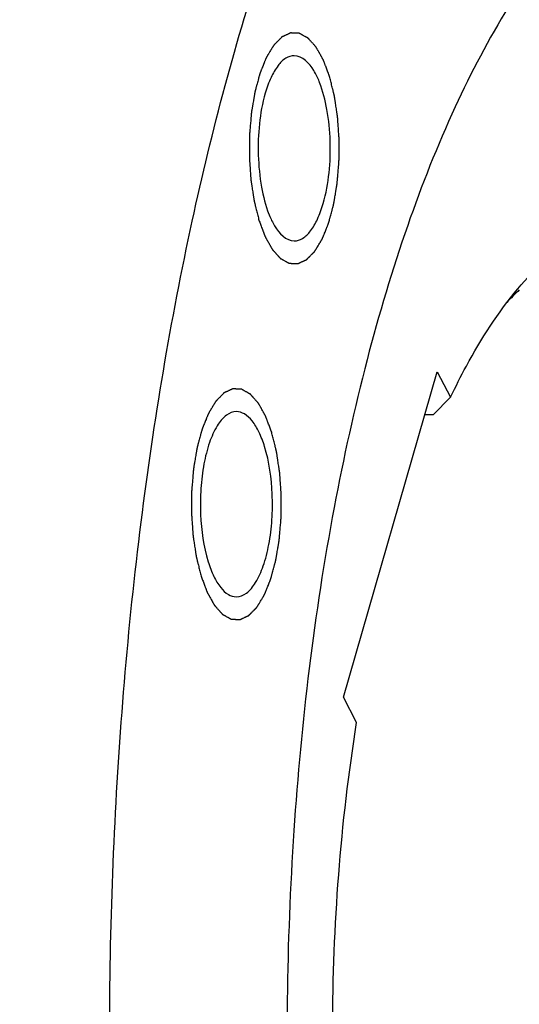
# Model space of a CAD drawing. Units: millimetres. Extents: x 0 to 420, y 0 to 297.
# Drawn here: x 67 to 74, y 87 to 101 of the extents above; entities that cross this region are included whole.
import ezdxf

# ---------------------------------------------------------------- set-up
doc = ezdxf.new("R2010")
doc.units = ezdxf.units.MM
doc.header["$LTSCALE"] = 23.1
doc.layers.get('0').update_dxf_attribs({"linetype": 'CONTINUOUS'})
doc.layers.add('BOHRUNGEN', color=7, linetype='CONTINUOUS')

msp = doc.modelspace()

# ---------------------------------------------------------------- linework, layer by layer
at = {"color": 7, "linetype": 'CONTINUOUS'}
for p, q in [((71.20776, 91.27797), (72.50694, 95.77572)), ((72.50694, 95.77572), (72.69122, 95.42469)), ((72.45201, 95.17858), (72.69122, 95.42469)), ((72.45201, 95.17858), (72.33445, 95.17858)), ((71.39204, 90.92695), (71.20776, 91.27797))]:
    msp.add_line(p, q, dxfattribs=at)
msp.add_arc((76.3183, 94.09765), 3.88062, 133.612951, 137.255184, dxfattribs=at)
for points, knots in [([(62.37429, 71.67366), (61.7907, 73.56216), (60.89876, 77.63365), (60.28537, 84.00111), (60.35923, 90.5658), (61.00183, 95.91456), (61.87766, 99.88613), (62.66854, 102.53372), (63.59372, 104.87409), (64.63633, 106.86434), (65.77912, 108.4697), (67.00922, 109.66253), (68.31855, 110.41453), (69.25308, 110.59227), (69.69512, 110.59228)], [0, 0, 0, 0, 0.13938544, 0.29277715, 0.45027143, 0.60148179, 0.6716952, 0.73686261, 0.79612904, 0.848896, 0.89492979, 0.93453628, 0.96882879, 1, 1, 1, 1]), ([(63.60416, 99.65215), (63.99562, 101.20198), (64.68723, 103.40324), (65.93134, 106.04637), (66.90675, 107.6426), (67.95471, 108.92228), (69.06655, 109.86684), (70.23428, 110.45549), (71.05359, 110.59227), (71.44514, 110.59228)], [0, 0, 0, 0, 0.33600928, 0.4824789, 0.61322055, 0.72824824, 0.82877305, 0.91769749, 1, 1, 1, 1]), ([(69.92521, 72.23311), (69.5383, 73.48513), (68.88507, 76.14527), (68.25417, 80.32754), (67.94772, 84.74799), (67.97803, 89.23836), (68.34385, 93.62818), (69.03073, 97.75174), (70.01107, 101.45311), (70.89846, 103.71152), (71.39906, 104.72598)], [0, 0, 0, 0, 0.11866762, 0.24753036, 0.38260019, 0.51950724, 0.65377973, 0.78109718, 0.89755919, 1, 1, 1, 1]), ([(76.9717, 103.3923), (76.66228, 103.3923), (76.0081, 103.26793), (75.09155, 102.74156), (74.23046, 101.90662), (73.43049, 100.78289), (72.70065, 99.38973), (72.05301, 97.75147), (71.49937, 95.89816), (70.88627, 93.11805), (70.43644, 89.37389), (70.38471, 84.77856), (70.8141, 80.32129), (71.43845, 77.47121), (71.84697, 76.14925)], [0, 0, 0, 0, 0.03117114, 0.06546322, 0.10506905, 0.15110218, 0.20386873, 0.26313486, 0.32830204, 0.39851538, 0.54972617, 0.70722116, 0.86061386, 1, 1, 1, 1]), ([(73.6211, 96.92335), (73.8565, 97.20535), (74.24355, 97.57913), (74.84774, 97.88817), (75.29005, 97.99862), (75.73619, 97.99467), (76.34797, 97.83115), (77.09965, 97.30409), (77.86854, 96.31343), (78.54697, 94.97581), (79.11262, 93.33169), (79.54692, 91.43783), (79.83293, 89.3628), (80.00032, 86.46314), (79.84889, 83.57174), (79.36349, 80.84278), (78.86556, 79.05628), (78.24596, 77.54892), (77.7179, 76.68596), (77.43037, 76.32897)], [0, 0, 0, 0, 0.04242283, 0.06074457, 0.07785175, 0.09454929, 0.11171506, 0.15027103, 0.19777721, 0.25543163, 0.32271567, 0.39811178, 0.47948482, 0.56431864, 0.73332825, 0.8122267, 0.88409964, 0.94706324, 1, 1, 1, 1]), ([(72.69122, 95.42469), (72.76036, 95.56958), (73.02658, 96.09433), (73.34673, 96.59465), (73.6211, 96.92335)], [0, 0, 0, 0, 0.2726943, 1, 1, 1, 1]), ([(73.62102, 76.26137), (73.33931, 76.59888), (72.81902, 77.41763), (72.20244, 78.85422), (71.69924, 80.56305), (71.19266, 83.19226), (70.95906, 86.69046), (71.16833, 89.52958), (71.39204, 90.92695)], [0, 0, 0, 0, 0.08702389, 0.19046455, 0.30871711, 0.43892096, 0.71987128, 1, 1, 1, 1])]:
    msp.add_open_spline(points, degree=3, knots=knots, dxfattribs=at)
at = {"color": 2, "linetype": 'CONTINUOUS'}
for points in [[(71.0167, 99.85935), (71.00966, 99.87806), (70.99909, 99.90612), (70.98501, 99.94354), (70.97444, 99.9716), (70.96564, 99.99498), (70.95859, 100.01369), (70.95331, 100.02772), (70.94803, 100.04175), (70.94363, 100.05345), (70.9401, 100.0628), (70.9379, 100.06865), (70.93614, 100.07332), (70.93482, 100.07683), (70.93372, 100.07975), (70.93295, 100.08181), (70.93251, 100.08296), (70.9322, 100.0839), (70.93179, 100.08453), (70.93127, 100.08548), (70.93036, 100.08709), (70.92906, 100.08941), (70.9275, 100.09219), (70.92542, 100.0959), (70.92282, 100.10054), (70.91865, 100.10796), (70.91345, 100.11723), (70.90721, 100.12836), (70.90096, 100.13949), (70.89264, 100.15433), (70.88223, 100.17288), (70.87183, 100.19143), (70.8635, 100.20626), (70.85726, 100.21739), (70.85102, 100.22852), (70.84581, 100.2378), (70.84165, 100.24522), (70.83905, 100.24985), (70.83697, 100.25356), (70.83541, 100.25635), (70.83411, 100.25866), (70.8332, 100.2603), (70.83267, 100.2612), (70.8323, 100.26197), (70.83185, 100.26238), (70.83127, 100.26306), (70.83025, 100.26418), (70.8288, 100.26581), (70.82706, 100.26776), (70.82474, 100.27036), (70.82184, 100.27361), (70.81719, 100.27882), (70.81139, 100.28532), (70.80442, 100.29312), (70.79745, 100.30092), (70.78817, 100.31133), (70.77656, 100.32433), (70.76495, 100.33734), (70.75566, 100.34774), (70.74869, 100.35554), (70.74172, 100.36335), (70.73592, 100.36985), (70.73128, 100.37505), (70.72837, 100.3783), (70.72605, 100.3809), (70.72431, 100.38286), (70.72286, 100.38447), (70.72184, 100.38563), (70.72126, 100.38625), (70.72084, 100.38682), (70.72035, 100.387), (70.71973, 100.38738), (70.71862, 100.38798), (70.71705, 100.38887), (70.71516, 100.38992), (70.71264, 100.39133), (70.70949, 100.39309), (70.70445, 100.3959), (70.69815, 100.39942), (70.69059, 100.40364), (70.68303, 100.40786), (70.67295, 100.41348), (70.66036, 100.42052), (70.64776, 100.42755), (70.63768, 100.43318), (70.63012, 100.4374), (70.62382, 100.44091), (70.61878, 100.44373), (70.615, 100.44584), (70.61122, 100.44795), (70.60807, 100.44971), (70.60555, 100.45111), (70.60366, 100.45217), (70.60209, 100.45304), (70.60099, 100.45367), (70.60036, 100.454), (70.59989, 100.45435), (70.59941, 100.45428), (70.59878, 100.45434), (70.59767, 100.45437), (70.59609, 100.45445), (70.59419, 100.45452), (70.59165, 100.45464), (70.58849, 100.45477), (70.58469, 100.45494), (70.58089, 100.4551), (70.57582, 100.45532), (70.56949, 100.45559), (70.56189, 100.45592), (70.55176, 100.45636), (70.53909, 100.45691), (70.52643, 100.45746), (70.5163, 100.4579), (70.5087, 100.45823), (70.50236, 100.4585), (70.4973, 100.45872), (70.4935, 100.45889), (70.4897, 100.45905), (70.48653, 100.45919), (70.484, 100.4593), (70.4821, 100.45938), (70.48052, 100.45944), (70.47941, 100.45951), (70.47878, 100.45951), (70.4783, 100.45961), (70.47783, 100.45931), (70.47721, 100.45905), (70.47612, 100.45853), (70.47456, 100.45781), (70.47269, 100.45694), (70.4702, 100.45579), (70.46708, 100.45434), (70.46334, 100.45261), (70.4596, 100.45088), (70.45462, 100.44856), (70.44838, 100.44567), (70.4409, 100.44221), (70.43093, 100.43758), (70.41847, 100.4318), (70.406, 100.42603), (70.39603, 100.4214), (70.38855, 100.41794), (70.38232, 100.41505), (70.37733, 100.41273), (70.37359, 100.411), (70.36985, 100.40927), (70.36674, 100.40782), (70.36424, 100.40667), (70.36237, 100.4058), (70.36082, 100.40507), (70.35972, 100.40458), (70.3591, 100.40426), (70.35863, 100.40413), (70.35819, 100.4036), (70.3576, 100.40304), (70.35657, 100.40198), (70.3551, 100.4005), (70.35333, 100.39872), (70.35097, 100.39634), (70.34802, 100.39337), (70.34448, 100.3898), (70.34095, 100.38624), (70.33623, 100.38148), (70.33034, 100.37554), (70.32326, 100.36841), (70.31383, 100.3589), (70.30204, 100.34701), (70.29025, 100.33512), (70.28081, 100.32561), (70.27374, 100.31848), (70.26784, 100.31254), (70.26313, 100.30779), (70.25959, 100.30422), (70.25605, 100.30065), (70.25311, 100.29768), (70.25075, 100.2953), (70.24898, 100.29352), (70.24751, 100.29203), (70.24647, 100.29101), (70.24589, 100.29038), (70.24543, 100.29002), (70.24504, 100.28927), (70.24449, 100.2884), (70.24354, 100.28682), (70.24219, 100.28459), (70.24056, 100.2819), (70.23839, 100.27832), (70.23568, 100.27384), (70.23243, 100.26847), (70.22917, 100.2631), (70.22484, 100.25594), (70.21941, 100.24699), (70.21291, 100.23625), (70.20423, 100.22193), (70.19339, 100.20403), (70.18254, 100.18612), (70.17387, 100.1718), (70.16736, 100.16106), (70.16085, 100.15032), (70.15543, 100.14137), (70.15109, 100.13421), (70.14838, 100.12973), (70.14621, 100.12615), (70.14458, 100.12347), (70.14323, 100.12122), (70.14228, 100.11967), (70.14174, 100.11875), (70.14131, 100.11815), (70.14099, 100.11724), (70.14053, 100.11613), (70.13974, 100.11413), (70.1386, 100.11132), (70.13723, 100.10792), (70.13541, 100.1034), (70.13313, 100.09775), (70.12949, 100.0887), (70.12494, 100.0774), (70.11947, 100.06383), (70.11401, 100.05027), (70.10673, 100.03218), (70.09762, 100.00957), (70.08851, 99.98696), (70.08123, 99.96887), (70.07576, 99.95531), (70.0703, 99.94174), (70.06575, 99.93044), (70.0621, 99.9214), (70.05983, 99.91574), (70.05801, 99.91122), (70.05664, 99.90783), (70.0555, 99.905), (70.0547, 99.90303), (70.05425, 99.90188), (70.05389, 99.90109), (70.05364, 99.90003), (70.05327, 99.89872), (70.05265, 99.89637), (70.05174, 99.89303), (70.05066, 99.88902), (70.04921, 99.88368), (70.04741, 99.877), (70.04452, 99.86631), (70.04091, 99.85295), (70.03657, 99.83692), (70.03224, 99.82088), (70.02646, 99.79951), (70.01924, 99.77279), (70.01201, 99.74606), (70.00624, 99.72469), (70.0019, 99.70866), (69.99757, 99.69262), (69.99396, 99.67926), (69.99107, 99.66857), (69.98926, 99.66189), (69.98782, 99.65655), (69.98673, 99.65254), (69.98583, 99.6492), (69.98519, 99.64687), (69.98484, 99.64552), (69.98454, 99.64456), (69.98438, 99.6434), (69.98412, 99.64192), (69.98368, 99.6393), (69.98305, 99.63558), (69.98229, 99.63111), (69.98127, 99.62515), (69.98001, 99.61769), (69.97798, 99.60577), (69.97545, 99.59086), (69.97241, 99.57297), (69.96937, 99.55508), (69.96532, 99.53123), (69.96026, 99.50141), (69.95519, 99.4716), (69.95114, 99.44775), (69.9481, 99.42986), (69.94506, 99.41197), (69.94253, 99.39706), (69.94051, 99.38514), (69.93924, 99.37768), (69.93823, 99.37172), (69.93747, 99.36724), (69.93683, 99.36353), (69.93634, 99.36053), (69.9359, 99.35836), (69.93576, 99.35586), (69.93546, 99.35265), (69.93513, 99.3486), (69.93472, 99.34375), (69.93417, 99.33727), (69.93348, 99.32919), (69.93239, 99.31625), (69.93102, 99.30007), (69.92938, 99.28066), (69.92773, 99.26125), (69.92554, 99.23537), (69.9228, 99.20302), (69.91951, 99.1642), (69.91678, 99.13185), (69.91458, 99.10597), (69.91321, 99.08979), (69.91212, 99.07685), (69.9113, 99.06715), (69.91062, 99.05906), (69.91013, 99.0534), (69.90987, 99.05016), (69.9096, 99.04774), (69.90965, 99.0453), (69.90961, 99.04204), (69.90959, 99.03635), (69.90952, 99.02822), (69.90946, 99.01846), (69.90938, 99.00546), (69.90927, 98.98919), (69.9091, 98.96318), (69.90889, 98.93065), (69.90863, 98.89163), (69.90837, 98.8526), (69.90816, 98.82007), (69.90799, 98.79406), (69.90788, 98.77779), (69.9078, 98.76479), (69.90773, 98.75503), (69.90768, 98.7469), (69.90763, 98.7412), (69.90763, 98.73796), (69.90755, 98.7355), (69.90779, 98.73312), (69.90799, 98.72991), (69.9084, 98.72431), (69.90895, 98.71631), (69.90963, 98.70671), (69.91053, 98.6939), (69.91165, 98.6779), (69.91345, 98.65229), (69.91571, 98.62028), (69.91841, 98.58187), (69.92111, 98.54345), (69.92336, 98.51144), (69.92516, 98.48584), (69.92628, 98.46983), (69.92718, 98.45703), (69.92786, 98.44742), (69.92843, 98.43942), (69.92881, 98.43381), (69.92905, 98.43063), (69.92916, 98.42818), (69.92957, 98.42596), (69.93001, 98.42291), (69.93083, 98.41762), (69.93198, 98.41005), (69.93337, 98.40097), (69.93523, 98.38886), (69.93754, 98.37372), (69.94124, 98.34949), (69.94587, 98.31922), (69.95143, 98.28288), (69.95606, 98.2526), (69.95976, 98.22838), (69.96254, 98.21022), (69.96531, 98.19205), (69.96763, 98.17691), (69.96948, 98.1648), (69.97064, 98.15723), (69.97156, 98.15117), (69.97226, 98.14663), (69.97283, 98.14284), (69.97331, 98.13983), (69.97359, 98.1375), (69.97418, 98.13547), (69.97486, 98.13267), (69.97574, 98.1292), (69.97678, 98.12502), (69.97818, 98.11945), (69.97992, 98.11248), (69.98271, 98.10134), (69.98619, 98.08742), (69.99038, 98.07071), (69.99456, 98.054), (70.00014, 98.03172), (70.00711, 98.00387), (70.01547, 97.97045), (70.02663, 97.9259), (70.03499, 97.89248), (70.04057, 97.8702)], [(70.04057, 97.8702), (70.04761, 97.85149), (70.05818, 97.82343), (70.07227, 97.78601), (70.08283, 97.75795), (70.09164, 97.73456), (70.09868, 97.71586), (70.10396, 97.70183), (70.10924, 97.68779), (70.11365, 97.6761), (70.11717, 97.66675), (70.11937, 97.6609), (70.12113, 97.65622), (70.12245, 97.65271), (70.12355, 97.6498), (70.12432, 97.64774), (70.12477, 97.64659), (70.12508, 97.64565), (70.12549, 97.64502), (70.126, 97.64407), (70.12692, 97.64246), (70.12821, 97.64013), (70.12978, 97.63735), (70.13186, 97.63364), (70.13446, 97.62901), (70.13862, 97.62159), (70.14382, 97.61231), (70.15007, 97.60119), (70.15631, 97.59006), (70.16463, 97.57522), (70.17504, 97.55667), (70.18545, 97.53812), (70.19377, 97.52328), (70.20001, 97.51215), (70.20626, 97.50103), (70.21146, 97.49175), (70.21562, 97.48433), (70.21822, 97.47969), (70.2203, 97.47599), (70.22186, 97.4732), (70.22317, 97.47089), (70.22407, 97.46925), (70.2246, 97.46835), (70.22497, 97.46758), (70.22543, 97.46717), (70.226, 97.46649), (70.22702, 97.46537), (70.22847, 97.46373), (70.23021, 97.46179), (70.23253, 97.45918), (70.23544, 97.45593), (70.24008, 97.45073), (70.24589, 97.44423), (70.25285, 97.43643), (70.25982, 97.42862), (70.26911, 97.41822), (70.28072, 97.40522), (70.29233, 97.39221), (70.30162, 97.38181), (70.30858, 97.374), (70.31555, 97.3662), (70.32135, 97.3597), (70.326, 97.3545), (70.3289, 97.35124), (70.33122, 97.34864), (70.33296, 97.34669), (70.33442, 97.34507), (70.33543, 97.34392), (70.33601, 97.3433), (70.33644, 97.34273), (70.33692, 97.34255), (70.33755, 97.34217), (70.33865, 97.34157), (70.34023, 97.34068), (70.34212, 97.33963), (70.34464, 97.33822), (70.34779, 97.33646), (70.35282, 97.33365), (70.35912, 97.33013), (70.36668, 97.32591), (70.37424, 97.32169), (70.38432, 97.31606), (70.39692, 97.30903), (70.40952, 97.302), (70.41959, 97.29637), (70.42715, 97.29215), (70.43345, 97.28863), (70.43849, 97.28582), (70.44227, 97.28371), (70.44605, 97.2816), (70.4492, 97.27984), (70.45172, 97.27843), (70.45361, 97.27738), (70.45518, 97.27651), (70.45629, 97.27587), (70.45692, 97.27555), (70.45739, 97.2752), (70.45786, 97.27527), (70.4585, 97.27521), (70.4596, 97.27518), (70.46119, 97.2751), (70.46309, 97.27502), (70.46562, 97.27491), (70.46879, 97.27478), (70.47259, 97.27461), (70.47639, 97.27445), (70.48145, 97.27423), (70.48778, 97.27395), (70.49538, 97.27362), (70.50552, 97.27318), (70.51818, 97.27264), (70.53085, 97.27209), (70.54098, 97.27165), (70.54858, 97.27132), (70.55491, 97.27105), (70.55997, 97.27083), (70.56377, 97.27066), (70.56757, 97.2705), (70.57074, 97.27036), (70.57327, 97.27025), (70.57517, 97.27017), (70.57676, 97.27011), (70.57786, 97.27004), (70.5785, 97.27004), (70.57897, 97.26994), (70.57944, 97.27024), (70.58006, 97.2705), (70.58115, 97.27102), (70.58271, 97.27173), (70.58458, 97.2726), (70.58707, 97.27376), (70.59019, 97.2752), (70.59393, 97.27694), (70.59767, 97.27867), (70.60266, 97.28098), (70.60889, 97.28387), (70.61637, 97.28734), (70.62634, 97.29196), (70.63881, 97.29774), (70.65127, 97.30352), (70.66124, 97.30815), (70.66872, 97.31161), (70.67496, 97.3145), (70.67994, 97.31681), (70.68368, 97.31855), (70.68742, 97.32028), (70.69054, 97.32173), (70.69303, 97.32288), (70.6949, 97.32375), (70.69646, 97.32448), (70.69755, 97.32497), (70.69817, 97.32528), (70.69865, 97.32542), (70.69908, 97.32595), (70.69967, 97.32651), (70.7007, 97.32757), (70.70218, 97.32905), (70.70395, 97.33083), (70.7063, 97.33321), (70.70925, 97.33618), (70.71279, 97.33975), (70.71633, 97.34331), (70.72104, 97.34807), (70.72694, 97.35401), (70.73401, 97.36114), (70.74344, 97.37065), (70.75524, 97.38254), (70.76703, 97.39442), (70.77646, 97.40393), (70.78353, 97.41106), (70.78943, 97.41701), (70.79415, 97.42176), (70.79768, 97.42533), (70.80122, 97.42889), (70.80417, 97.43187), (70.80653, 97.43424), (70.80829, 97.43602), (70.80977, 97.43752), (70.8108, 97.43854), (70.81139, 97.43916), (70.81184, 97.43953), (70.81224, 97.44028), (70.81278, 97.44115), (70.81373, 97.44273), (70.81509, 97.44496), (70.81671, 97.44765), (70.81888, 97.45123), (70.82159, 97.4557), (70.82485, 97.46107), (70.8281, 97.46645), (70.83244, 97.47361), (70.83786, 97.48256), (70.84437, 97.4933), (70.85304, 97.50762), (70.86389, 97.52552), (70.87473, 97.54342), (70.88341, 97.55774), (70.88991, 97.56849), (70.89642, 97.57923), (70.90184, 97.58818), (70.90618, 97.59534), (70.90889, 97.59981), (70.91106, 97.6034), (70.91269, 97.60608), (70.91404, 97.60832), (70.915, 97.60988), (70.91553, 97.61079), (70.91596, 97.6114), (70.91628, 97.61231), (70.91674, 97.61342), (70.91753, 97.61541), (70.91868, 97.61823), (70.92004, 97.62163), (70.92186, 97.62615), (70.92414, 97.6318), (70.92778, 97.64084), (70.93233, 97.65215), (70.9378, 97.66571), (70.94326, 97.67928), (70.95055, 97.69737), (70.95965, 97.71998), (70.96876, 97.74259), (70.97605, 97.76067), (70.98151, 97.77424), (70.98697, 97.7878), (70.99153, 97.79911), (70.99517, 97.80815), (70.99745, 97.8138), (70.99927, 97.81833), (71.00063, 97.82172), (71.00177, 97.82455), (71.00257, 97.82652), (71.00302, 97.82766), (71.00339, 97.82846), (71.00363, 97.82951), (71.004, 97.83083), (71.00463, 97.83318), (71.00553, 97.83652), (71.00662, 97.84053), (71.00806, 97.84587), (71.00987, 97.85255), (71.01276, 97.86324), (71.01637, 97.8766), (71.0207, 97.89263), (71.02503, 97.90866), (71.03081, 97.93004), (71.03804, 97.95676), (71.04526, 97.98348), (71.05104, 98.00486), (71.05537, 98.02089), (71.05971, 98.03692), (71.06332, 98.05029), (71.06621, 98.06097), (71.06801, 98.06765), (71.06946, 98.073), (71.07054, 98.077), (71.07144, 98.08035), (71.07208, 98.08268), (71.07243, 98.08403), (71.07273, 98.08499), (71.07289, 98.08615), (71.07315, 98.08763), (71.07359, 98.09024), (71.07423, 98.09397), (71.07499, 98.09844), (71.076, 98.1044), (71.07726, 98.11186), (71.07929, 98.12378), (71.08182, 98.13869), (71.08486, 98.15658), (71.0879, 98.17447), (71.09195, 98.19832), (71.09702, 98.22813), (71.10208, 98.25795), (71.10613, 98.2818), (71.10917, 98.29969), (71.11221, 98.31758), (71.11474, 98.33249), (71.11677, 98.34441), (71.11803, 98.35187), (71.11905, 98.35783), (71.1198, 98.3623), (71.12045, 98.36602), (71.12093, 98.36902), (71.12137, 98.37119), (71.12152, 98.37368), (71.12181, 98.3769), (71.12214, 98.38095), (71.12256, 98.3858), (71.1231, 98.39227), (71.12379, 98.40036), (71.12488, 98.4133), (71.12625, 98.42948), (71.1279, 98.44889), (71.12954, 98.4683), (71.13173, 98.49418), (71.13447, 98.52653), (71.13776, 98.56535), (71.1405, 98.5977), (71.14269, 98.62358), (71.14406, 98.63976), (71.14515, 98.6527), (71.14598, 98.6624), (71.14665, 98.67049), (71.14715, 98.67615), (71.1474, 98.67939), (71.14767, 98.68181), (71.14762, 98.68425), (71.14766, 98.6875), (71.14769, 98.6932), (71.14775, 98.70133), (71.14781, 98.71108), (71.1479, 98.72409), (71.148, 98.74035), (71.14817, 98.76637), (71.14839, 98.79889), (71.14864, 98.83792), (71.1489, 98.87695), (71.14911, 98.90947), (71.14928, 98.93549), (71.14939, 98.95175), (71.14948, 98.96476), (71.14954, 98.97452), (71.14959, 98.98265), (71.14964, 98.98834), (71.14964, 98.99159), (71.14972, 98.99404), (71.14949, 98.99643), (71.14928, 98.99964), (71.14888, 99.00524), (71.14832, 99.01324), (71.14764, 99.02284), (71.14674, 99.03565), (71.14562, 99.05165), (71.14382, 99.07726), (71.14157, 99.10927), (71.13887, 99.14768), (71.13617, 99.18609), (71.13392, 99.2181), (71.13212, 99.24371), (71.13099, 99.25972), (71.13009, 99.27252), (71.12942, 99.28213), (71.12885, 99.29012), (71.12847, 99.29573), (71.12822, 99.29892), (71.12812, 99.30137), (71.1277, 99.30359), (71.12726, 99.30663), (71.12644, 99.31192), (71.12529, 99.3195), (71.1239, 99.32858), (71.12205, 99.34069), (71.11973, 99.35583), (71.11603, 99.38005), (71.1114, 99.41033), (71.10585, 99.44666), (71.10122, 99.47694), (71.09751, 99.50117), (71.09474, 99.51933), (71.09196, 99.5375), (71.08965, 99.55264), (71.08779, 99.56475), (71.08664, 99.57232), (71.08571, 99.57838), (71.08501, 99.58291), (71.08445, 99.58671), (71.08396, 99.58971), (71.08368, 99.59205), (71.08309, 99.59407), (71.08242, 99.59688), (71.08153, 99.60035), (71.08049, 99.60453), (71.0791, 99.6101), (71.07735, 99.61706), (71.07457, 99.6282), (71.07108, 99.64213), (71.0669, 99.65884), (71.06271, 99.67555), (71.05714, 99.69783), (71.05017, 99.72567), (71.0418, 99.75909), (71.03065, 99.80365), (71.02228, 99.83707), (71.0167, 99.85935)], [(70.21661, 94.9384), (70.20957, 94.9571), (70.199, 94.98517), (70.18491, 95.02258), (70.17435, 95.05064), (70.16554, 95.07403), (70.1585, 95.09274), (70.15322, 95.10677), (70.14793, 95.1208), (70.14353, 95.13249), (70.14001, 95.14185), (70.13781, 95.14769), (70.13605, 95.15237), (70.13473, 95.15588), (70.13363, 95.15879), (70.13286, 95.16085), (70.13241, 95.162), (70.1321, 95.16294), (70.13169, 95.16357), (70.13118, 95.16452), (70.13026, 95.16613), (70.12897, 95.16846), (70.1274, 95.17124), (70.12532, 95.17495), (70.12272, 95.17959), (70.11856, 95.18701), (70.11336, 95.19628), (70.10711, 95.20741), (70.10087, 95.21854), (70.09254, 95.23338), (70.08214, 95.25192), (70.07173, 95.27047), (70.06341, 95.28531), (70.05717, 95.29644), (70.05092, 95.30757), (70.04572, 95.31684), (70.04156, 95.32426), (70.03896, 95.3289), (70.03687, 95.33261), (70.03531, 95.33539), (70.03401, 95.3377), (70.0331, 95.33934), (70.03258, 95.34024), (70.03221, 95.34101), (70.03175, 95.34143), (70.03118, 95.3421), (70.03016, 95.34322), (70.02871, 95.34486), (70.02697, 95.34681), (70.02465, 95.34941), (70.02174, 95.35266), (70.0171, 95.35786), (70.01129, 95.36436), (70.00433, 95.37217), (69.99736, 95.37997), (69.98807, 95.39037), (69.97646, 95.40338), (69.96485, 95.41638), (69.95556, 95.42679), (69.9486, 95.43459), (69.94163, 95.44239), (69.93583, 95.4489), (69.93118, 95.4541), (69.92828, 95.45735), (69.92596, 95.45995), (69.92422, 95.4619), (69.92276, 95.46352), (69.92175, 95.46467), (69.92116, 95.4653), (69.92074, 95.46587), (69.92026, 95.46605), (69.91963, 95.46643), (69.91853, 95.46703), (69.91695, 95.46791), (69.91506, 95.46897), (69.91254, 95.47037), (69.90939, 95.47213), (69.90435, 95.47495), (69.89806, 95.47846), (69.8905, 95.48268), (69.88294, 95.4869), (69.87286, 95.49253), (69.86026, 95.49956), (69.84766, 95.5066), (69.83759, 95.51222), (69.83003, 95.51644), (69.82373, 95.51996), (69.81869, 95.52277), (69.81491, 95.52488), (69.81113, 95.52699), (69.80798, 95.52875), (69.80546, 95.53016), (69.80357, 95.53122), (69.802, 95.53209), (69.80089, 95.53272), (69.80026, 95.53304), (69.79979, 95.53339), (69.79932, 95.53333), (69.79868, 95.53338), (69.79757, 95.53341), (69.79599, 95.53349), (69.79409, 95.53357), (69.79156, 95.53368), (69.78839, 95.53382), (69.78459, 95.53398), (69.78079, 95.53415), (69.77573, 95.53437), (69.7694, 95.53464), (69.7618, 95.53497), (69.75166, 95.53541), (69.739, 95.53596), (69.72633, 95.53651), (69.7162, 95.53694), (69.7086, 95.53727), (69.70227, 95.53755), (69.6972, 95.53777), (69.6934, 95.53793), (69.68961, 95.5381), (69.68644, 95.53823), (69.68391, 95.53834), (69.68201, 95.53843), (69.68042, 95.53849), (69.67931, 95.53855), (69.67868, 95.53855), (69.6782, 95.53866), (69.67774, 95.53836), (69.67712, 95.53809), (69.67603, 95.53757), (69.67447, 95.53686), (69.6726, 95.53599), (69.6701, 95.53483), (69.66699, 95.53339), (69.66325, 95.53166), (69.65951, 95.52992), (69.65452, 95.52761), (69.64829, 95.52472), (69.64081, 95.52125), (69.63084, 95.51663), (69.61837, 95.51085), (69.60591, 95.50507), (69.59594, 95.50045), (69.58846, 95.49698), (69.58222, 95.49409), (69.57724, 95.49178), (69.5735, 95.49005), (69.56976, 95.48831), (69.56664, 95.48687), (69.56415, 95.48571), (69.56228, 95.48485), (69.56072, 95.48412), (69.55963, 95.48363), (69.55901, 95.48331), (69.55853, 95.48318), (69.5581, 95.48265), (69.55751, 95.48208), (69.55648, 95.48102), (69.555, 95.47955), (69.55323, 95.47776), (69.55088, 95.47539), (69.54793, 95.47241), (69.54439, 95.46885), (69.54085, 95.46528), (69.53614, 95.46053), (69.53024, 95.45458), (69.52317, 95.44745), (69.51373, 95.43794), (69.50194, 95.42606), (69.49015, 95.41417), (69.48072, 95.40466), (69.47365, 95.39753), (69.46775, 95.39159), (69.46303, 95.38683), (69.4595, 95.38327), (69.45596, 95.3797), (69.45301, 95.37673), (69.45065, 95.37435), (69.44888, 95.37257), (69.44741, 95.37107), (69.44638, 95.37005), (69.44579, 95.36943), (69.44534, 95.36907), (69.44494, 95.36831), (69.4444, 95.36744), (69.44345, 95.36586), (69.44209, 95.36363), (69.44047, 95.36094), (69.4383, 95.35737), (69.43559, 95.35289), (69.43233, 95.34752), (69.42908, 95.34215), (69.42474, 95.33499), (69.41932, 95.32604), (69.41281, 95.3153), (69.40414, 95.30097), (69.39329, 95.28307), (69.38245, 95.26517), (69.37377, 95.25085), (69.36726, 95.24011), (69.36076, 95.22937), (69.35533, 95.22042), (69.351, 95.21325), (69.34829, 95.20878), (69.34612, 95.2052), (69.34449, 95.20252), (69.34314, 95.20027), (69.34218, 95.19872), (69.34165, 95.1978), (69.34122, 95.19719), (69.3409, 95.19628), (69.34044, 95.19517), (69.33964, 95.19318), (69.3385, 95.19036), (69.33714, 95.18697), (69.33532, 95.18245), (69.33304, 95.17679), (69.3294, 95.16775), (69.32484, 95.15645), (69.31938, 95.14288), (69.31392, 95.12931), (69.30663, 95.11123), (69.29752, 95.08862), (69.28842, 95.06601), (69.28113, 95.04792), (69.27567, 95.03436), (69.27021, 95.02079), (69.26565, 95.00948), (69.26201, 95.00044), (69.25973, 94.99479), (69.25791, 94.99027), (69.25654, 94.98688), (69.25541, 94.98404), (69.25461, 94.98208), (69.25416, 94.98093), (69.25379, 94.98014), (69.25355, 94.97908), (69.25318, 94.97776), (69.25255, 94.97541), (69.25165, 94.97208), (69.25056, 94.96807), (69.24912, 94.96272), (69.24731, 94.95604), (69.24442, 94.94536), (69.24081, 94.93199), (69.23648, 94.91596), (69.23214, 94.89993), (69.22637, 94.87855), (69.21914, 94.85183), (69.21192, 94.82511), (69.20614, 94.80373), (69.20181, 94.7877), (69.19747, 94.77167), (69.19386, 94.75831), (69.19097, 94.74762), (69.18917, 94.74094), (69.18772, 94.7356), (69.18664, 94.73159), (69.18574, 94.72824), (69.1851, 94.72591), (69.18475, 94.72456), (69.18445, 94.7236), (69.18429, 94.72244), (69.18403, 94.72097), (69.18359, 94.71835), (69.18295, 94.71463), (69.18219, 94.71015), (69.18118, 94.70419), (69.17991, 94.69674), (69.17789, 94.68481), (69.17536, 94.6699), (69.17232, 94.65202), (69.16928, 94.63413), (69.16523, 94.61027), (69.16016, 94.58046), (69.1551, 94.55065), (69.15105, 94.52679), (69.14801, 94.5089), (69.14497, 94.49102), (69.14244, 94.47611), (69.14041, 94.46418), (69.13915, 94.45673), (69.13813, 94.45077), (69.13738, 94.44629), (69.13673, 94.44257), (69.13625, 94.43957), (69.1358, 94.4374), (69.13566, 94.43491), (69.13537, 94.4317), (69.13504, 94.42764), (69.13462, 94.42279), (69.13407, 94.41632), (69.13339, 94.40823), (69.13229, 94.39529), (69.13092, 94.37912), (69.12928, 94.35971), (69.12764, 94.3403), (69.12545, 94.31442), (69.12271, 94.28207), (69.11942, 94.24324), (69.11668, 94.21089), (69.11449, 94.18501), (69.11312, 94.16884), (69.11203, 94.1559), (69.1112, 94.14619), (69.11052, 94.1381), (69.11003, 94.13244), (69.10978, 94.12921), (69.10951, 94.12679), (69.10956, 94.12434), (69.10951, 94.12109), (69.10949, 94.1154), (69.10943, 94.10727), (69.10937, 94.09751), (69.10928, 94.0845), (69.10918, 94.06824), (69.109, 94.04222), (69.10879, 94.0097), (69.10854, 93.97067), (69.10828, 93.93164), (69.10807, 93.89912), (69.10789, 93.8731), (69.10779, 93.85684), (69.1077, 93.84383), (69.10764, 93.83407), (69.10759, 93.82594), (69.10754, 93.82025), (69.10754, 93.817), (69.10746, 93.81455), (69.10769, 93.81216), (69.1079, 93.80896), (69.1083, 93.80336), (69.10886, 93.79535), (69.10954, 93.78575), (69.11044, 93.77295), (69.11156, 93.75694), (69.11336, 93.73133), (69.11561, 93.69932), (69.11831, 93.66091), (69.12101, 93.6225), (69.12326, 93.59049), (69.12506, 93.56488), (69.12619, 93.54888), (69.12709, 93.53607), (69.12776, 93.52647), (69.12833, 93.51847), (69.12871, 93.51286), (69.12896, 93.50967), (69.12906, 93.50723), (69.12947, 93.505), (69.12992, 93.50196), (69.13074, 93.49667), (69.13189, 93.48909), (69.13328, 93.48001), (69.13513, 93.4679), (69.13745, 93.45276), (69.14115, 93.42854), (69.14578, 93.39826), (69.15133, 93.36193), (69.15596, 93.33165), (69.15966, 93.30743), (69.16244, 93.28926), (69.16522, 93.27109), (69.16753, 93.25596), (69.16938, 93.24384), (69.17054, 93.23628), (69.17147, 93.23022), (69.17216, 93.22568), (69.17273, 93.22188), (69.17322, 93.21888), (69.1735, 93.21654), (69.17409, 93.21452), (69.17476, 93.21171), (69.17564, 93.20824), (69.17669, 93.20406), (69.17808, 93.19849), (69.17982, 93.19153), (69.18261, 93.18039), (69.1861, 93.16647), (69.19028, 93.14976), (69.19446, 93.13305), (69.20004, 93.11077), (69.20701, 93.08292), (69.21538, 93.0495), (69.22653, 93.00494), (69.2349, 92.97152), (69.24048, 92.94924)], [(69.24048, 92.94924), (69.24752, 92.93054), (69.25808, 92.90247), (69.27217, 92.86506), (69.28274, 92.837), (69.29154, 92.81361), (69.29859, 92.7949), (69.30387, 92.78087), (69.30915, 92.76684), (69.31355, 92.75515), (69.31707, 92.74579), (69.31928, 92.73995), (69.32104, 92.73527), (69.32236, 92.73176), (69.32346, 92.72884), (69.32423, 92.72679), (69.32467, 92.72564), (69.32498, 92.72469), (69.32539, 92.72406), (69.32591, 92.72312), (69.32682, 92.72151), (69.32812, 92.71918), (69.32968, 92.7164), (69.33176, 92.71269), (69.33436, 92.70805), (69.33853, 92.70063), (69.34373, 92.69136), (69.34997, 92.68023), (69.35622, 92.6691), (69.36454, 92.65426), (69.37495, 92.63572), (69.38535, 92.61717), (69.39368, 92.60233), (69.39992, 92.5912), (69.40616, 92.58007), (69.41137, 92.5708), (69.41553, 92.56338), (69.41813, 92.55874), (69.42021, 92.55503), (69.42177, 92.55225), (69.42307, 92.54994), (69.42398, 92.5483), (69.42451, 92.5474), (69.42488, 92.54662), (69.42533, 92.54621), (69.42591, 92.54554), (69.42693, 92.54441), (69.42838, 92.54278), (69.43012, 92.54083), (69.43244, 92.53823), (69.43534, 92.53498), (69.43999, 92.52978), (69.44579, 92.52328), (69.45276, 92.51547), (69.45972, 92.50767), (69.46901, 92.49727), (69.48062, 92.48426), (69.49223, 92.47126), (69.50152, 92.46085), (69.50849, 92.45305), (69.51545, 92.44525), (69.52126, 92.43874), (69.5259, 92.43354), (69.52881, 92.43029), (69.53113, 92.42769), (69.53287, 92.42574), (69.53432, 92.42412), (69.53534, 92.42297), (69.53592, 92.42234), (69.53634, 92.42177), (69.53683, 92.42159), (69.53745, 92.42121), (69.53856, 92.42061), (69.54013, 92.41973), (69.54202, 92.41867), (69.54454, 92.41727), (69.54769, 92.41551), (69.55273, 92.41269), (69.55903, 92.40918), (69.56659, 92.40496), (69.57415, 92.40074), (69.58423, 92.39511), (69.59682, 92.38808), (69.60942, 92.38104), (69.6195, 92.37542), (69.62706, 92.3712), (69.63336, 92.36768), (69.6384, 92.36487), (69.64218, 92.36276), (69.64596, 92.36065), (69.64911, 92.35889), (69.65162, 92.35748), (69.65351, 92.35642), (69.65509, 92.35555), (69.65619, 92.35492), (69.65682, 92.3546), (69.65729, 92.35425), (69.65777, 92.35431), (69.6584, 92.35426), (69.65951, 92.35423), (69.66109, 92.35415), (69.66299, 92.35407), (69.66553, 92.35396), (69.66869, 92.35382), (69.67249, 92.35366), (69.67629, 92.35349), (69.68136, 92.35327), (69.68769, 92.353), (69.69529, 92.35267), (69.70542, 92.35223), (69.71809, 92.35168), (69.73075, 92.35113), (69.74088, 92.35069), (69.74848, 92.35037), (69.75481, 92.35009), (69.75988, 92.34987), (69.76368, 92.34971), (69.76748, 92.34954), (69.77065, 92.34941), (69.77318, 92.3493), (69.77508, 92.34921), (69.77666, 92.34915), (69.77777, 92.34909), (69.7784, 92.34909), (69.77888, 92.34898), (69.77935, 92.34928), (69.77997, 92.34954), (69.78106, 92.35007), (69.78262, 92.35078), (69.78449, 92.35165), (69.78698, 92.35281), (69.7901, 92.35425), (69.79384, 92.35598), (69.79758, 92.35772), (69.80256, 92.36003), (69.8088, 92.36292), (69.81627, 92.36639), (69.82625, 92.37101), (69.83871, 92.37679), (69.85118, 92.38257), (69.86115, 92.38719), (69.86863, 92.39066), (69.87486, 92.39355), (69.87985, 92.39586), (69.88359, 92.39759), (69.88733, 92.39933), (69.89044, 92.40077), (69.89294, 92.40193), (69.89481, 92.40279), (69.89636, 92.40352), (69.89746, 92.40401), (69.89808, 92.40433), (69.89855, 92.40446), (69.89899, 92.40499), (69.89958, 92.40556), (69.90061, 92.40662), (69.90208, 92.40809), (69.90385, 92.40988), (69.90621, 92.41225), (69.90916, 92.41523), (69.91269, 92.41879), (69.91623, 92.42236), (69.92095, 92.42711), (69.92684, 92.43306), (69.93392, 92.44019), (69.94335, 92.4497), (69.95514, 92.46158), (69.96693, 92.47347), (69.97637, 92.48298), (69.98344, 92.49011), (69.98933, 92.49605), (69.99405, 92.50081), (69.99759, 92.50437), (70.00113, 92.50794), (70.00407, 92.51091), (70.00643, 92.51329), (70.0082, 92.51507), (70.00967, 92.51656), (70.01071, 92.51759), (70.01129, 92.51821), (70.01175, 92.51857), (70.01214, 92.51933), (70.01269, 92.52019), (70.01363, 92.52178), (70.01499, 92.52401), (70.01662, 92.52669), (70.01879, 92.53027), (70.0215, 92.53475), (70.02475, 92.54012), (70.028, 92.54549), (70.03234, 92.55265), (70.03777, 92.5616), (70.04427, 92.57234), (70.05295, 92.58667), (70.06379, 92.60457), (70.07464, 92.62247), (70.08331, 92.63679), (70.08982, 92.64753), (70.09633, 92.65827), (70.10175, 92.66722), (70.10609, 92.67438), (70.1088, 92.67886), (70.11097, 92.68244), (70.1126, 92.68512), (70.11395, 92.68737), (70.1149, 92.68892), (70.11544, 92.68984), (70.11587, 92.69045), (70.11619, 92.69136), (70.11665, 92.69247), (70.11744, 92.69446), (70.11858, 92.69728), (70.11995, 92.70067), (70.12177, 92.70519), (70.12404, 92.71085), (70.12769, 92.71989), (70.13224, 92.73119), (70.1377, 92.74476), (70.14317, 92.75832), (70.15045, 92.77641), (70.15956, 92.79902), (70.16867, 92.82163), (70.17595, 92.83972), (70.18142, 92.85328), (70.18688, 92.86685), (70.19143, 92.87815), (70.19508, 92.8872), (70.19735, 92.89285), (70.19917, 92.89737), (70.20054, 92.90076), (70.20168, 92.90359), (70.20248, 92.90556), (70.20293, 92.90671), (70.20329, 92.9075), (70.20354, 92.90856), (70.20391, 92.90988), (70.20453, 92.91223), (70.20544, 92.91556), (70.20652, 92.91957), (70.20797, 92.92492), (70.20977, 92.9316), (70.21266, 92.94228), (70.21627, 92.95564), (70.22061, 92.97168), (70.22494, 92.98771), (70.23072, 93.00909), (70.23794, 93.03581), (70.24517, 93.06253), (70.25094, 93.08391), (70.25528, 93.09994), (70.25961, 93.11597), (70.26322, 93.12933), (70.26611, 93.14002), (70.26792, 93.1467), (70.26936, 93.15204), (70.27045, 93.15605), (70.27135, 93.1594), (70.27198, 93.16173), (70.27234, 93.16307), (70.27264, 93.16403), (70.2728, 93.16519), (70.27306, 93.16667), (70.2735, 93.16929), (70.27413, 93.17301), (70.27489, 93.17749), (70.2759, 93.18345), (70.27717, 93.1909), (70.2792, 93.20283), (70.28173, 93.21773), (70.28477, 93.23562), (70.28781, 93.25351), (70.29186, 93.27736), (70.29692, 93.30718), (70.30199, 93.33699), (70.30604, 93.36085), (70.30908, 93.37873), (70.31211, 93.39662), (70.31465, 93.41153), (70.31667, 93.42346), (70.31794, 93.43091), (70.31895, 93.43687), (70.31971, 93.44135), (70.32035, 93.44506), (70.32084, 93.44807), (70.32128, 93.45024), (70.32142, 93.45273), (70.32172, 93.45594), (70.32205, 93.46), (70.32246, 93.46485), (70.32301, 93.47132), (70.3237, 93.47941), (70.32479, 93.49235), (70.32616, 93.50852), (70.3278, 93.52793), (70.32945, 93.54734), (70.33164, 93.57322), (70.33438, 93.60557), (70.33766, 93.64439), (70.3404, 93.67675), (70.34259, 93.70263), (70.34396, 93.7188), (70.34506, 93.73174), (70.34588, 93.74145), (70.34656, 93.74954), (70.34705, 93.7552), (70.34731, 93.75843), (70.34758, 93.76085), (70.34753, 93.7633), (70.34757, 93.76655), (70.34759, 93.77224), (70.34765, 93.78037), (70.34772, 93.79013), (70.3478, 93.80314), (70.34791, 93.8194), (70.34808, 93.84542), (70.34829, 93.87794), (70.34855, 93.91697), (70.34881, 93.956), (70.34902, 93.98852), (70.34919, 94.01454), (70.3493, 94.0308), (70.34938, 94.04381), (70.34945, 94.05357), (70.34949, 94.06169), (70.34955, 94.06739), (70.34955, 94.07064), (70.34963, 94.07309), (70.34939, 94.07548), (70.34919, 94.07868), (70.34878, 94.08428), (70.34823, 94.09229), (70.34755, 94.10189), (70.34665, 94.11469), (70.34552, 94.1307), (70.34372, 94.15631), (70.34147, 94.18832), (70.33877, 94.22673), (70.33607, 94.26514), (70.33382, 94.29715), (70.33202, 94.32276), (70.3309, 94.33876), (70.33, 94.35157), (70.32932, 94.36117), (70.32875, 94.36917), (70.32837, 94.37478), (70.32813, 94.37797), (70.32802, 94.38041), (70.32761, 94.38264), (70.32717, 94.38568), (70.32635, 94.39097), (70.3252, 94.39854), (70.3238, 94.40763), (70.32195, 94.41974), (70.31964, 94.43488), (70.31594, 94.4591), (70.31131, 94.48938), (70.30575, 94.52571), (70.30112, 94.55599), (70.29742, 94.58021), (70.29464, 94.59838), (70.29187, 94.61654), (70.28955, 94.63168), (70.2877, 94.6438), (70.28654, 94.65136), (70.28562, 94.65742), (70.28492, 94.66196), (70.28435, 94.66575), (70.28387, 94.66876), (70.28358, 94.6711), (70.283, 94.67312), (70.28232, 94.67593), (70.28144, 94.6794), (70.2804, 94.68358), (70.279, 94.68915), (70.27726, 94.69611), (70.27447, 94.70725), (70.27099, 94.72117), (70.2668, 94.73788), (70.26262, 94.75459), (70.25704, 94.77687), (70.25007, 94.80472), (70.24171, 94.83814), (70.23055, 94.8827), (70.22219, 94.91612), (70.21661, 94.9384)]]:
    msp.add_open_spline(points, degree=3, knots=[0, 0, 0, 0, 0.015625, 0.0234375, 0.03125, 0.0390625, 0.04296875, 0.046875, 0.05078125, 0.0546875, 0.05664062, 0.05859375, 0.05957031, 0.06054688, 0.06152344, 0.06201172, 0.06225586, 0.0625, 0.06274414, 0.06298828, 0.06347656, 0.06445312, 0.06542969, 0.06640625, 0.06835938, 0.0703125, 0.07421875, 0.078125, 0.08203125, 0.0859375, 0.09375, 0.1015625, 0.10546875, 0.109375, 0.11328125, 0.1171875, 0.11914062, 0.12109375, 0.12207031, 0.12304688, 0.12402344, 0.12451172, 0.12475586, 0.125, 0.12524414, 0.12548828, 0.12597656, 0.12695312, 0.12792969, 0.12890625, 0.13085938, 0.1328125, 0.13671875, 0.140625, 0.14453125, 0.1484375, 0.15625, 0.1640625, 0.16796875, 0.171875, 0.17578125, 0.1796875, 0.18164062, 0.18359375, 0.18457031, 0.18554688, 0.18652344, 0.18701172, 0.18725586, 0.1875, 0.18774414, 0.18798828, 0.18847656, 0.18945312, 0.19042969, 0.19140625, 0.19335938, 0.1953125, 0.19921875, 0.203125, 0.20703125, 0.2109375, 0.21875, 0.2265625, 0.23046875, 0.234375, 0.23828125, 0.24023438, 0.2421875, 0.24414062, 0.24609375, 0.24707031, 0.24804688, 0.24902344, 0.24951172, 0.24975586, 0.25, 0.25024414, 0.25048828, 0.25097656, 0.25195312, 0.25292969, 0.25390625, 0.25585938, 0.2578125, 0.25976562, 0.26171875, 0.265625, 0.26953125, 0.2734375, 0.28125, 0.2890625, 0.29296875, 0.296875, 0.30078125, 0.30273438, 0.3046875, 0.30664062, 0.30859375, 0.30957031, 0.31054688, 0.31152344, 0.31201172, 0.31225586, 0.3125, 0.31274414, 0.31298828, 0.31347656, 0.31445312, 0.31542969, 0.31640625, 0.31835938, 0.3203125, 0.32226562, 0.32421875, 0.328125, 0.33203125, 0.3359375, 0.34375, 0.3515625, 0.35546875, 0.359375, 0.36328125, 0.36523438, 0.3671875, 0.36914062, 0.37109375, 0.37207031, 0.37304688, 0.37402344, 0.37451172, 0.37475586, 0.375, 0.37524414, 0.37548828, 0.37597656, 0.37695312, 0.37792969, 0.37890625, 0.38085938, 0.3828125, 0.38476562, 0.38671875, 0.390625, 0.39453125, 0.3984375, 0.40625, 0.4140625, 0.41796875, 0.421875, 0.42578125, 0.42773438, 0.4296875, 0.43164062, 0.43359375, 0.43457031, 0.43554688, 0.43652344, 0.43701172, 0.43725586, 0.4375, 0.43774414, 0.43798828, 0.43847656, 0.43945312, 0.44042969, 0.44140625, 0.44335938, 0.4453125, 0.44726562, 0.44921875, 0.453125, 0.45703125, 0.4609375, 0.46875, 0.4765625, 0.48046875, 0.484375, 0.48828125, 0.4921875, 0.49414062, 0.49609375, 0.49707031, 0.49804688, 0.49902344, 0.49951172, 0.49975586, 0.5, 0.50024414, 0.50048828, 0.50097656, 0.50195312, 0.50292969, 0.50390625, 0.50585938, 0.5078125, 0.51171875, 0.515625, 0.51953125, 0.5234375, 0.53125, 0.5390625, 0.54296875, 0.546875, 0.55078125, 0.5546875, 0.55664062, 0.55859375, 0.55957031, 0.56054688, 0.56152344, 0.56201172, 0.56225586, 0.5625, 0.56274414, 0.56298828, 0.56347656, 0.56445312, 0.56542969, 0.56640625, 0.56835938, 0.5703125, 0.57421875, 0.578125, 0.58203125, 0.5859375, 0.59375, 0.6015625, 0.60546875, 0.609375, 0.61328125, 0.6171875, 0.61914062, 0.62109375, 0.62207031, 0.62304688, 0.62402344, 0.62451172, 0.62475586, 0.625, 0.62524414, 0.62548828, 0.62597656, 0.62695312, 0.62792969, 0.62890625, 0.63085938, 0.6328125, 0.63671875, 0.640625, 0.64453125, 0.6484375, 0.65625, 0.6640625, 0.66796875, 0.671875, 0.67578125, 0.6796875, 0.68164062, 0.68359375, 0.68457031, 0.68554688, 0.68652344, 0.68701172, 0.6875, 0.68798828, 0.68847656, 0.68945312, 0.69042969, 0.69140625, 0.69335938, 0.6953125, 0.69921875, 0.703125, 0.70703125, 0.7109375, 0.71875, 0.7265625, 0.734375, 0.73828125, 0.7421875, 0.74414062, 0.74609375, 0.74804688, 0.74902344, 0.74951172, 0.75, 0.75048828, 0.75097656, 0.75195312, 0.75390625, 0.75585938, 0.7578125, 0.76171875, 0.765625, 0.7734375, 0.78125, 0.7890625, 0.796875, 0.80078125, 0.8046875, 0.80664062, 0.80859375, 0.81054688, 0.81152344, 0.81201172, 0.8125, 0.81298828, 0.81347656, 0.81445312, 0.81640625, 0.81835938, 0.8203125, 0.82421875, 0.828125, 0.8359375, 0.84375, 0.8515625, 0.859375, 0.86328125, 0.8671875, 0.86914062, 0.87109375, 0.87304688, 0.87402344, 0.87451172, 0.875, 0.87548828, 0.87597656, 0.87695312, 0.87890625, 0.88085938, 0.8828125, 0.88671875, 0.890625, 0.8984375, 0.90625, 0.9140625, 0.91796875, 0.921875, 0.92578125, 0.9296875, 0.93164062, 0.93359375, 0.93457031, 0.93554688, 0.93652344, 0.93701172, 0.9375, 0.93798828, 0.93847656, 0.93945312, 0.94042969, 0.94140625, 0.94335938, 0.9453125, 0.94921875, 0.953125, 0.95703125, 0.9609375, 0.96875, 0.9765625, 0.984375, 1, 1, 1, 1], dxfattribs=at)
at = {"layer": 'BOHRUNGEN', "color": 7, "linetype": 'CONTINUOUS'}
for centre, start, end in [((69.58379, 99.26484), 21.446266, 21.991823), ((71.47348, 98.46471), 201.446266, 201.991823)]:
    msp.add_arc(centre, 1.39214, start, end, dxfattribs=at)
for points, knots in [([(70.52846, 100.14476), (70.48838, 100.14474), (70.39839, 100.11362), (70.29008, 100.00107), (70.1965, 99.83427), (70.14965, 99.70126), (70.12829, 99.62734)], [0, 0, 0, 0, 0.17410382, 0.3901076, 0.66576639, 1, 1, 1, 1]), ([(70.87464, 99.78616), (70.85343, 99.83866), (70.78545, 99.98763), (70.64205, 100.14482), (70.52846, 100.14476)], [0, 0, 0, 0, 0.33268372, 1, 1, 1, 1]), ([(70.92898, 98.10221), (71.00899, 98.37919), (71.04805, 98.82247), (70.99501, 99.38436), (70.92657, 99.65414), (70.87954, 99.77384)], [0, 0, 0, 0, 0.51089341, 0.77208671, 1, 1, 1, 1]), ([(70.12829, 99.62734), (70.04829, 99.35036), (70.00923, 98.90708), (70.06226, 98.34519), (70.1307, 98.07541), (70.17773, 97.95571)], [0, 0, 0, 0, 0.51089341, 0.77208671, 1, 1, 1, 1]), ([(70.52881, 97.58478), (70.5689, 97.5848), (70.65888, 97.61592), (70.76719, 97.72848), (70.86077, 97.89528), (70.90763, 98.02829), (70.92898, 98.10221)], [0, 0, 0, 0, 0.17410382, 0.3901076, 0.66576639, 1, 1, 1, 1]), ([(70.18263, 97.94339), (70.20384, 97.89088), (70.27182, 97.74191), (70.41523, 97.58473), (70.52881, 97.58478)], [0, 0, 0, 0, 0.33268372, 1, 1, 1, 1]), ([(69.72872, 95.22382), (69.67985, 95.22384), (69.56747, 95.1754), (69.44534, 95.01497), (69.34393, 94.78355), (69.27094, 94.49006), (69.23052, 94.15584), (69.2259, 93.70117), (69.27283, 93.35934), (69.33809, 93.14816)], [0, 0, 0, 0, 0.06473734, 0.1501599, 0.26224453, 0.39780691, 0.54933539, 0.70716506, 1, 1, 1, 1]), ([(70.119, 94.73948), (70.09752, 94.80899), (70.05083, 94.93396), (69.95904, 95.0903), (69.85354, 95.19523), (69.76731, 95.2238), (69.72872, 95.22382)], [0, 0, 0, 0, 0.33255402, 0.60710758, 0.82359564, 1, 1, 1, 1]), ([(69.72837, 92.66382), (69.77723, 92.6638), (69.88961, 92.71224), (70.01175, 92.87267), (70.11316, 93.10409), (70.18615, 93.39758), (70.22656, 93.7318), (70.23119, 94.18647), (70.18426, 94.5283), (70.119, 94.73948)], [0, 0, 0, 0, 0.06473734, 0.1501599, 0.26224453, 0.39780691, 0.54933539, 0.70716506, 1, 1, 1, 1]), ([(69.33809, 93.14816), (69.35957, 93.07865), (69.40625, 92.95368), (69.49804, 92.79734), (69.60354, 92.69241), (69.68978, 92.66384), (69.72837, 92.66382)], [0, 0, 0, 0, 0.33255402, 0.60710758, 0.82359564, 1, 1, 1, 1])]:
    msp.add_open_spline(points, degree=3, knots=knots, dxfattribs=at)

doc.saveas('drawing.dxf')
